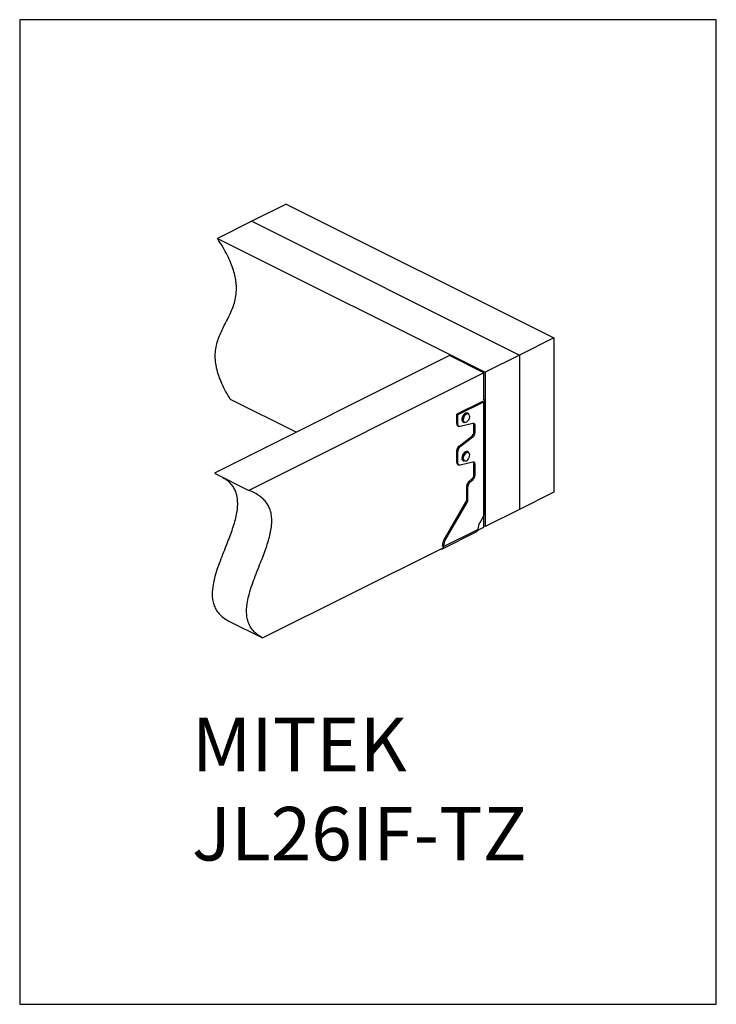
# Model space of a CAD drawing. Units: millimetres. Extents: x 25200 to 25830, y -4267 to -3376.
import ezdxf

# ---------------------------------------------------------------- set-up
doc = ezdxf.new("R2010")
doc.units = ezdxf.units.MM
doc.header["$MEASUREMENT"] = 0
doc.layers.get('0').update_dxf_attribs({"linetype": 'CONTINUOUS'})
doc.layers.get('Defpoints').update_dxf_attribs({"linetype": 'CONTINUOUS'})
doc.layers.add('OBJ', color=179, linetype='CONTINUOUS')
doc.styles.add('SLDTEXTSTYLE0', font='TXT', dxfattribs={"width": 0.605})

msp = doc.modelspace()

# ---------------------------------------------------------------- linework, layer by layer
at = {"color": 7, "linetype": 'Continuous', "lineweight": 25}
for p, q in [((25440.97, -3543.29), (25409.87, -3558.84)), ((25440.97, -3543.29), (25683.04, -3664.32)), ((25409.87, -3558.84), (25378.76, -3574.4)), ((25409.87, -3558.84), (25651.93, -3679.87)), ((25378.76, -3574.4), (25620.82, -3695.43)), ((25683.04, -3664.32), (25651.93, -3679.87)), ((25683.04, -3664.32), (25683.04, -3804.02)), ((25588.63, -3680.41), (25375.99, -3786.74)), ((25619.74, -3695.97), (25588.63, -3680.41)), ((25651.93, -3679.87), (25620.82, -3695.43)), ((25651.93, -3679.87), (25651.93, -3819.57)), ((25619.74, -3695.97), (25407.09, -3802.29)), ((25619.74, -3721.12), (25619.74, -3695.97)), ((25620.82, -3695.43), (25620.82, -3835.13)), ((25450.01, -3749.72), (25390.43, -3719.94)), ((25618.29, -3721.85), (25595.11, -3733.44)), ((25619.37, -3722.39), (25596.19, -3733.98)), ((25618.29, -3721.85), (25619.37, -3722.39)), ((25619.37, -3722.39), (25619.37, -3825.77)), ((25620.42, -3822.85), (25620.42, -3721.12)), ((25605.69, -3732.67), (25605.05, -3732.35)), ((25596.19, -3733.98), (25595.11, -3733.44)), ((25595.11, -3741.9), (25595.11, -3733.44)), ((25595.11, -3741.9), (25596.19, -3742.44)), ((25596.19, -3742.44), (25596.19, -3733.98)), ((25609.69, -3741.78), (25598.25, -3744.52)), ((25600.95, -3740.54), (25601.6, -3740.87)), ((25596.07, -3743.89), (25597.15, -3744.43)), ((25610.67, -3743.32), (25611.75, -3743.86)), ((25610.67, -3749.33), (25610.67, -3743.32)), ((25610.67, -3749.33), (25611.75, -3749.87)), ((25611.75, -3749.87), (25611.75, -3743.86)), ((25597.17, -3762.17), (25608.61, -3753.46)), ((25598.25, -3762.71), (25609.69, -3754)), ((25608.61, -3753.46), (25609.69, -3754)), ((25595.11, -3766.3), (25596.19, -3766.84)), ((25595.11, -3776.83), (25595.11, -3766.3)), ((25596.19, -3777.37), (25596.19, -3766.84)), ((25597.17, -3762.17), (25598.25, -3762.71)), ((25605.69, -3767.59), (25605.05, -3767.27)), ((25595.11, -3776.83), (25596.19, -3777.37)), ((25609.69, -3776.7), (25598.25, -3779.45)), ((25600.95, -3775.47), (25601.6, -3775.79)), ((25375.99, -3786.74), (25407.09, -3802.29)), ((25596.07, -3778.81), (25597.15, -3779.35)), ((25610.67, -3778.24), (25611.75, -3778.78)), ((25610.67, -3787.97), (25610.67, -3778.24)), ((25611.75, -3788.51), (25611.75, -3778.78)), ((25606.11, -3794.18), (25608.75, -3792)), ((25606.11, -3794.18), (25607.19, -3794.72)), ((25607.19, -3794.72), (25609.83, -3792.54)), ((25608.75, -3792), (25609.83, -3792.54)), ((25610.67, -3787.97), (25611.75, -3788.51)), ((25604.19, -3798.21), (25605.27, -3798.75)), ((25604.19, -3810.13), (25604.19, -3798.21)), ((25605.27, -3810.67), (25605.27, -3798.75)), ((25683.04, -3804.02), (25651.93, -3819.57)), ((25583.67, -3846.84), (25603.43, -3812.75)), ((25584.75, -3847.38), (25604.51, -3813.29)), ((25603.43, -3812.75), (25604.51, -3813.29)), ((25604.19, -3810.13), (25605.27, -3810.67)), ((25651.93, -3819.57), (25620.82, -3835.13)), ((25619.37, -3825.77), (25615.86, -3831.82)), ((25619.74, -3835.67), (25619.74, -3825.09)), ((25582.3, -3855.16), (25613.41, -3839.61)), ((25583.23, -3853.22), (25614.34, -3837.67)), ((25614.26, -3838.41), (25619.74, -3835.67)), ((25614.34, -3837.07), (25614.34, -3837.67)), ((25620.82, -3835.13), (25619.74, -3834.59)), ((25583.67, -3846.84), (25584.75, -3847.38)), ((25419.46, -3935.81), (25582.15, -3854.46)), ((25582.15, -3852.09), (25583.23, -3852.63)), ((25582.15, -3852.68), (25582.15, -3852.09)), ((25582.15, -3852.68), (25583.23, -3853.22)), ((25583.23, -3853.22), (25583.23, -3852.63)), ((25388.35, -3920.25), (25419.46, -3935.81))]:
    msp.add_line(p, q, dxfattribs=at)
at = {"color": 7, "linetype": 'Continuous', "lineweight": 25, "flags": 128}
for points in [[(25619.37, -3722.39), (25619.81, -3722.12), (25620.14, -3721.81), (25620.35, -3721.47), (25620.42, -3721.12), (25620.35, -3720.77), (25620.14, -3720.44), (25619.81, -3720.13), (25619.74, -3720.08)], [(25605.05, -3732.35), (25604.35, -3732.16), (25603.42, -3732.3), (25602.46, -3732.8), (25601.54, -3733.63), (25600.75, -3734.71), (25600.16, -3735.94), (25599.83, -3737.22), (25599.77, -3738.42), (25600, -3739.46)], [(25600.65, -3739.78), (25600.42, -3738.75), (25600.47, -3737.54), (25600.81, -3736.26), (25601.4, -3735.03), (25602.19, -3733.95), (25603.11, -3733.13), (25604.07, -3732.62), (25605, -3732.49), (25605.69, -3732.67)], [(25601.27, -3739.64), (25601.78, -3740.39), (25602.53, -3740.76), (25603.43, -3740.71), (25604.39, -3740.26), (25605.3, -3739.44), (25606.07, -3738.35), (25606.61, -3737.11), (25606.87, -3735.85), (25606.81, -3734.71), (25606.44, -3733.8), (25605.81, -3733.24), (25604.98, -3733.07), (25604.03, -3733.33), (25603.08, -3733.97), (25602.23, -3734.94), (25601.56, -3736.12), (25601.16, -3737.38), (25601.06, -3738.6), (25601.27, -3739.64)], [(25600, -3739.46), (25600.5, -3740.22), (25600.95, -3740.54)], [(25601.6, -3740.87), (25601.15, -3740.55), (25600.65, -3739.78)], [(25611.75, -3743.86), (25611.71, -3743.34), (25611.6, -3742.87), (25611.42, -3742.47), (25611.17, -3742.15), (25610.86, -3741.91), (25610.51, -3741.77), (25610.11, -3741.73), (25609.69, -3741.78)], [(25598.25, -3744.52), (25597.82, -3744.58), (25597.43, -3744.53), (25597.08, -3744.39), (25596.77, -3744.15), (25596.52, -3743.83), (25596.34, -3743.43), (25596.23, -3742.96), (25596.19, -3742.44)], [(25605.05, -3767.27), (25604.75, -3767.15), (25603.87, -3767.11), (25602.91, -3767.45), (25601.96, -3768.13), (25601.1, -3769.1), (25600.41, -3770.27), (25599.95, -3771.55), (25599.76, -3772.8), (25599.86, -3773.93), (25600.24, -3774.83)], [(25600.88, -3775.15), (25600.51, -3774.25), (25600.41, -3773.12), (25600.6, -3771.87), (25601.06, -3770.6), (25601.75, -3769.43), (25602.61, -3768.45), (25603.56, -3767.77), (25604.52, -3767.44), (25605.4, -3767.48), (25605.69, -3767.59)], [(25601.48, -3774.97), (25602.12, -3775.54), (25602.95, -3775.71), (25603.89, -3775.47), (25604.84, -3774.83), (25605.7, -3773.87), (25606.37, -3772.69), (25606.78, -3771.42), (25606.88, -3770.2), (25606.67, -3769.16), (25606.17, -3768.41), (25605.43, -3768.03), (25604.53, -3768.07), (25603.57, -3768.52), (25602.65, -3769.33), (25601.88, -3770.41), (25601.33, -3771.65), (25601.07, -3772.91), (25601.12, -3774.06), (25601.48, -3774.97)], [(25598.25, -3779.45), (25597.82, -3779.5), (25597.43, -3779.46), (25597.08, -3779.31), (25596.77, -3779.08), (25596.52, -3778.76), (25596.34, -3778.35), (25596.23, -3777.89), (25596.19, -3777.37)], [(25600.24, -3774.83), (25600.86, -3775.42), (25600.95, -3775.47)], [(25601.6, -3775.79), (25601.51, -3775.74), (25600.88, -3775.15)], [(25611.75, -3778.78), (25611.71, -3778.26), (25611.6, -3777.8), (25611.42, -3777.4), (25611.17, -3777.07), (25610.86, -3776.84), (25610.51, -3776.7), (25610.11, -3776.65), (25609.69, -3776.7)], [(25580.84, -3855.12), (25581.19, -3855.25), (25581.67, -3855.31), (25582.11, -3855.24), (25582.49, -3855.04), (25582.8, -3854.73), (25583.04, -3854.31), (25583.18, -3853.8), (25583.23, -3853.22)]]:
    msp.add_lwpolyline(points, dxfattribs=at)
at = {"color": 7, "linetype": 'Continuous', "lineweight": 25}
for centre, radius, start, end in [((25597.16, -3742.14), 2.06, 173.39678, 237.93236), ((25608.19, -3743.19), 2.49, 357.03227, 36.09863), ((25605.17, -3749.17), 5.5, 308.79745, 358.356), ((25606.24, -3749.71), 5.5, 308.79745, 358.356), ((25600.62, -3766.46), 5.5, 128.79745, 178.356), ((25601.69, -3767), 5.5, 128.79745, 178.356), ((25597.16, -3777.07), 2.06, 173.39678, 237.93236), ((25608.19, -3778.12), 2.49, 357.03227, 36.09863), ((25609.72, -3798.37), 5.53, 130.72295, 178.26802), ((25610.8, -3798.91), 5.53, 130.72295, 178.26802), ((25605.14, -3787.8), 5.53, 310.72295, 358.26802), ((25606.21, -3788.34), 5.53, 310.72295, 358.26802), ((25598.81, -3810), 5.38, 329.15395, 358.5773), ((25599.89, -3810.53), 5.38, 329.15395, 358.5773), ((25612.36, -3837.91), 1.99, 301.76028, 6.91058), ((25625.09, -3837.34), 10.76, 149.15395, 178.5773), ((25592.91, -3852.35), 10.76, 149.15395, 178.5773), ((25593.99, -3852.89), 10.76, 149.15395, 178.5773)]:
    msp.add_arc(centre, radius, start, end, dxfattribs=at)
for points, knots in [([(25390.43, -3719.94), (25388.95, -3717.47), (25386.16, -3712.82), (25382.7, -3705.83), (25380.08, -3699.35), (25378.25, -3693.31), (25377.14, -3687.69), (25376.67, -3682.45), (25376.79, -3676.9), (25377.67, -3671.13), (25379.39, -3665.25), (25381.65, -3659.7), (25384.24, -3654.36), (25386.98, -3649.11), (25389.68, -3643.82), (25392.13, -3638.36), (25394.16, -3632.61), (25395.55, -3626.43), (25396.03, -3620.33), (25395.73, -3614.45), (25394.84, -3608.86), (25393.25, -3602.86), (25390.9, -3596.42), (25387.72, -3589.49), (25383.66, -3582.01), (25380.45, -3577.03), (25378.76, -3574.4)], [0, 0, 0, 0, 0.047884, 0.090565, 0.129035, 0.164318, 0.197422, 0.229264, 0.260605, 0.304647, 0.349655, 0.395852, 0.443021, 0.490686, 0.53827, 0.585232, 0.631206, 0.67617, 0.720637, 0.752766, 0.785942, 0.821019, 0.858965, 0.90079, 0.947486, 1, 1, 1, 1]), ([(25383.59, -3790.54), (25384.28, -3790.94), (25386.29, -3792.12), (25389.14, -3794.59), (25392, -3797.87), (25394.14, -3801.45), (25395.61, -3805.28), (25396.48, -3809.35), (25396.83, -3814.09), (25396.52, -3819.59), (25395.43, -3825.83), (25393.76, -3832.26), (25391.64, -3838.83), (25389.2, -3845.5), (25386.4, -3852.69), (25383.35, -3860.33), (25380.27, -3868.35), (25377.53, -3876.26), (25375.38, -3883.97), (25374.17, -3890.73), (25373.85, -3896.48), (25374.2, -3901.32), (25375.29, -3905.88), (25377.19, -3910.11), (25379.98, -3913.97), (25383.71, -3917.48), (25386.74, -3919.29), (25388.35, -3920.25)], [0, 0, 0, 0, 0.022638, 0.066067, 0.10504, 0.140384, 0.172955, 0.203599, 0.233096, 0.271742, 0.310644, 0.350421, 0.39126, 0.433038, 0.475431, 0.526502, 0.577034, 0.626333, 0.674017, 0.720272, 0.753009, 0.786264, 0.821034, 0.858516, 0.899998, 0.946758, 1, 1, 1, 1]), ([(25419.46, -3935.81), (25417.85, -3934.85), (25414.82, -3933.04), (25411.09, -3929.53), (25408.29, -3925.67), (25406.39, -3921.43), (25405.31, -3916.87), (25404.96, -3912.04), (25405.28, -3906.28), (25406.49, -3899.52), (25408.64, -3891.81), (25411.37, -3883.91), (25414.46, -3875.88), (25417.51, -3868.24), (25420.31, -3861.06), (25422.75, -3854.38), (25424.87, -3847.81), (25426.54, -3841.38), (25427.62, -3835.14), (25427.94, -3829.64), (25427.59, -3824.91), (25426.72, -3820.84), (25425.25, -3817), (25423.11, -3813.43), (25420.26, -3810.13), (25416.65, -3807.14), (25412.23, -3804.43), (25408.87, -3803.03), (25407.09, -3802.29)], [0, 0, 0, 0, 0.049268, 0.092538, 0.130925, 0.16561, 0.197784, 0.228558, 0.258852, 0.301655, 0.345779, 0.391399, 0.438159, 0.485419, 0.524648, 0.563308, 0.601099, 0.637907, 0.673906, 0.709669, 0.736964, 0.765321, 0.795461, 0.828167, 0.864232, 0.904419, 0.949451, 1, 1, 1, 1])]:
    msp.add_open_spline(points, degree=3, knots=knots, dxfattribs=at)
msp.add_open_spline([(25620.42, -3822.85), (25620.37, -3823.36), (25620.27, -3824.39), (25619.67, -3825.31), (25619.37, -3825.77)], degree=3, dxfattribs=at)
at = {"layer": 'Defpoints'}
msp.add_lwpolyline([(25199.87, -4267.38), (25829.87, -4267.38), (25829.87, -3376.38), (25199.87, -3376.38)], close=True, dxfattribs=at)

# ---------------------------------------------------------------- texts
at = {"layer": 'OBJ', "color": 7, "insert": (25355.59, -4007.99), "char_height": 48.459, "attachment_point": 1, "style": 'SLDTEXTSTYLE0'}
msp.add_mtext('{\\fArial|b0|i0|c0|p34;MITEK  JL26IF-TZ}', dxfattribs=at)

doc.saveas('drawing.dxf')
